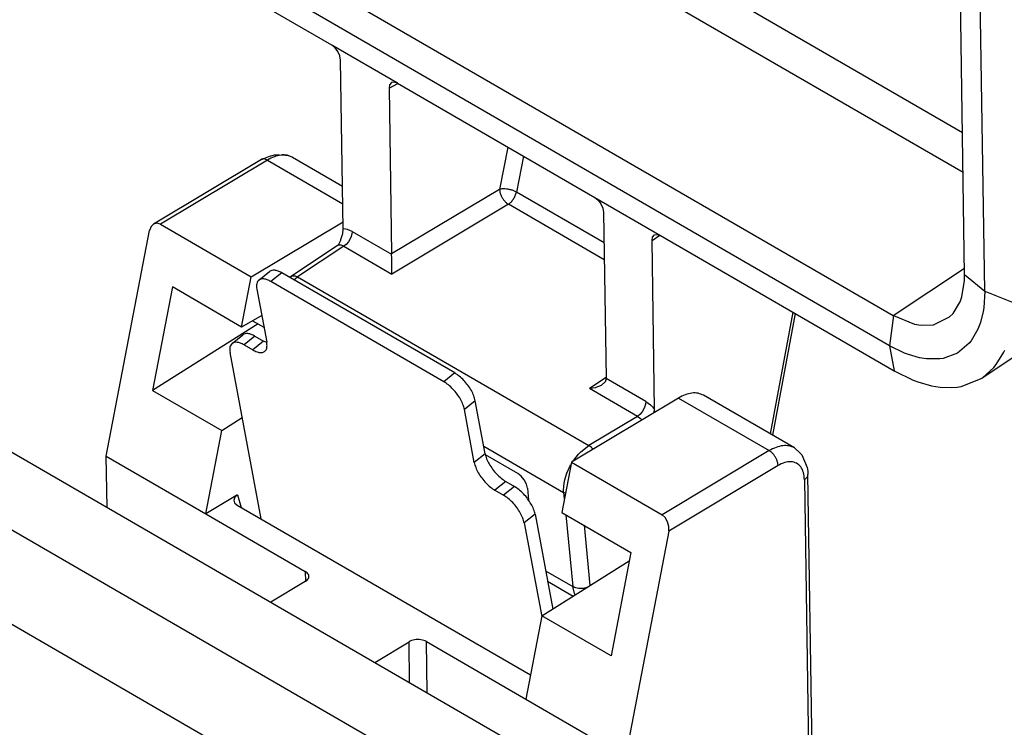
# Model space of a CAD drawing. Units: millimetres. Extents: x 0 to 297, y 0 to 210.
# Drawn here: x 263 to 279, y 145 to 157 of the extents above; entities that cross this region are included whole.
import ezdxf

# ---------------------------------------------------------------- set-up
doc = ezdxf.new("R2010")
doc.units = ezdxf.units.MM

msp = doc.modelspace()

# ---------------------------------------------------------------- linework, layer by layer
at = {"color": 2, "linetype": 'Continuous'}
for p, q in [((278.448, 152.422), (278.305, 161.794)), ((278.776, 152.148), (278.632, 161.524)), ((267.09, 161.293), (278.413, 154.739)), ((266.82, 160.804), (278.422, 154.089)), ((264.273, 159.281), (277.281, 151.752)), ((277.22, 151.255), (264.208, 158.785)), ((268.103, 156.166), (264.286, 158.376)), ((269.178, 155.544), (268.103, 156.166)), ((268.158, 156.123), (268.103, 156.166)), ((268.204, 156.061), (268.158, 156.123)), ((268.236, 155.991), (268.204, 156.061)), ((268.247, 155.923), (268.236, 155.991)), ((268.289, 153.164), (268.247, 155.923)), ((269.039, 155.464), (269.182, 155.542)), ((269.049, 155.52), (269.039, 155.464)), ((269.079, 155.555), (269.049, 155.52)), ((269.124, 155.563), (269.079, 155.555)), ((269.178, 155.544), (269.124, 155.563)), ((269.178, 155.544), (272.403, 153.678)), ((269.039, 155.464), (269.081, 152.755)), ((267.019, 154.327), (267.103, 154.357)), ((267.103, 154.357), (267.114, 154.36)), ((267.114, 154.36), (267.164, 154.377)), ((267.164, 154.377), (267.246, 154.374)), ((267.246, 154.374), (267.346, 154.372)), ((267.346, 154.372), (267.382, 154.369)), ((267.382, 154.369), (267.394, 154.364)), ((267.394, 154.364), (267.461, 154.335)), ((270.982, 154.5), (270.845, 153.811)), ((271.236, 154.353), (271.12, 153.767)), ((266.952, 154.3), (265.19, 153.244)), ((267.051, 154.289), (265.301, 153.241)), ((266.952, 154.3), (266.973, 154.306)), ((266.973, 154.306), (267.019, 154.327)), ((267.051, 154.289), (268.283, 153.576)), ((267.461, 154.335), (268.279, 153.862)), ((270.845, 153.811), (269.081, 152.755)), ((272.554, 152.937), (271.12, 153.767)), ((270.989, 153.567), (269.083, 152.427)), ((272.558, 152.659), (270.989, 153.567)), ((272.403, 153.678), (272.457, 153.634)), ((272.403, 153.678), (273.477, 153.056)), ((272.457, 153.634), (272.503, 153.573)), ((272.503, 153.573), (272.535, 153.503)), ((272.535, 153.503), (272.546, 153.435)), ((272.546, 153.435), (272.588, 150.725)), ((265.19, 153.244), (265.149, 153.203)), ((265.244, 153.259), (265.19, 153.244)), ((265.301, 153.241), (265.244, 153.259)), ((265.301, 153.241), (266.786, 152.382)), ((266.786, 152.382), (268.288, 153.281)), ((264.416, 149.452), (265.124, 153.139)), ((265.149, 153.203), (265.124, 153.139)), ((268.269, 153.04), (268.278, 153.075)), ((268.278, 153.075), (268.281, 153.086)), ((268.281, 153.086), (268.289, 153.164)), ((268.326, 153.163), (268.289, 153.164)), ((268.359, 153.157), (268.326, 153.163)), ((268.434, 153.125), (268.359, 153.157)), ((268.429, 153.078), (268.413, 153.025)), ((268.434, 153.125), (268.429, 153.078)), ((268.434, 153.125), (269.081, 152.751)), ((273.348, 153.032), (273.378, 153.066)), ((273.378, 153.066), (273.423, 153.075)), ((273.423, 153.075), (273.477, 153.056)), ((268.222, 152.9), (268.197, 152.891)), ((268.217, 152.907), (268.204, 152.895)), ((268.217, 152.911), (268.219, 152.916)), ((268.219, 152.916), (268.217, 152.907)), ((268.219, 152.916), (268.249, 152.983)), ((268.258, 152.899), (268.222, 152.9)), ((268.249, 152.983), (268.253, 152.994)), ((268.253, 152.994), (268.269, 153.04)), ((268.336, 152.911), (268.298, 152.881)), ((268.374, 152.954), (268.336, 152.911)), ((268.413, 153.025), (268.374, 152.954)), ((273.338, 152.976), (273.465, 153.06)), ((273.338, 152.976), (273.348, 153.032)), ((273.38, 150.217), (273.338, 152.976)), ((273.477, 153.056), (277.295, 150.847)), ((268.197, 152.891), (267.439, 152.389)), ((268.298, 152.881), (267.543, 152.382)), ((268.204, 152.895), (268.197, 152.891)), ((268.298, 152.881), (268.258, 152.899)), ((268.298, 152.881), (269.083, 152.427)), ((269.081, 152.755), (269.081, 152.751)), ((269.083, 152.681), (269.081, 152.751)), ((269.084, 152.593), (269.083, 152.681)), ((269.084, 152.504), (269.084, 152.593)), ((266.91, 152.328), (267.087, 152.471)), ((267.284, 152.448), (267.106, 152.305)), ((270.112, 150.811), (267.284, 152.448)), ((269.083, 152.427), (269.084, 152.504)), ((277.281, 151.752), (278.446, 152.523)), ((278.446, 152.324), (278.448, 152.42)), ((278.448, 152.42), (278.448, 152.422)), ((278.448, 152.42), (278.776, 152.148)), ((266.629, 151.562), (266.786, 152.382)), ((269.935, 150.668), (267.106, 152.305)), ((267.439, 152.389), (267.418, 152.37)), ((267.439, 152.389), (267.465, 152.399)), ((267.465, 152.399), (267.504, 152.398)), ((267.484, 152.332), (267.543, 152.382)), ((267.504, 152.398), (267.543, 152.382)), ((267.543, 152.382), (272.304, 149.627)), ((278.403, 152.057), (278.446, 152.324)), ((281.185, 152.351), (278.732, 150.729)), ((265.497, 152.217), (265.172, 150.526)), ((266.629, 151.562), (265.497, 152.217)), ((266.877, 152.18), (267.039, 151.313)), ((278.776, 152.148), (278.76, 151.876)), ((278.776, 152.148), (279.239, 151.962)), ((278.259, 151.784), (278.365, 151.955)), ((278.365, 151.955), (278.374, 151.975)), ((278.374, 151.975), (278.403, 152.057)), ((275.638, 151.806), (275.267, 149.817)), ((275.677, 151.783), (275.307, 149.794)), ((278.202, 151.726), (278.259, 151.784)), ((278.751, 151.813), (278.707, 151.634)), ((278.76, 151.876), (278.751, 151.813)), ((266.898, 151.612), (265.172, 150.526)), ((266.958, 151.749), (266.629, 151.562)), ((266.808, 151.664), (266.994, 151.557)), ((277.283, 151.751), (277.22, 151.255)), ((277.281, 151.752), (277.283, 151.751)), ((277.283, 151.751), (277.626, 151.611)), ((277.947, 151.601), (278.202, 151.726)), ((278.707, 151.634), (278.666, 151.525)), ((277.626, 151.611), (277.63, 151.61)), ((277.63, 151.61), (277.735, 151.593)), ((277.735, 151.593), (277.938, 151.599)), ((277.938, 151.599), (277.947, 151.601)), ((278.666, 151.525), (278.557, 151.337)), ((266.472, 151.292), (266.65, 151.435)), ((266.847, 151.412), (266.669, 151.269)), ((266.988, 151.33), (266.81, 151.188)), ((266.847, 151.412), (266.988, 151.33)), ((267.039, 151.31), (266.988, 151.33)), ((278.524, 151.297), (278.331, 151.137)), ((278.557, 151.337), (278.524, 151.297)), ((266.948, 148.427), (266.44, 151.144)), ((266.669, 151.269), (266.81, 151.188)), ((277.467, 151.133), (277.22, 151.255)), ((277.22, 151.255), (277.296, 150.846)), ((277.528, 151.111), (277.467, 151.133)), ((278.331, 151.137), (278.095, 151.05)), ((278.965, 150.949), (279.087, 151.152)), ((279.087, 151.152), (279.102, 151.184)), ((260.334, 150.986), (273.242, 143.515)), ((277.708, 151.06), (277.528, 151.111)), ((277.824, 151.042), (277.708, 151.06)), ((278.043, 151.042), (277.824, 151.042)), ((278.095, 151.05), (278.043, 151.042)), ((270.112, 150.811), (269.935, 150.668)), ((277.295, 150.847), (277.296, 150.846)), ((277.296, 150.846), (277.605, 150.695)), ((278.74, 150.734), (278.925, 150.899)), ((278.925, 150.899), (278.965, 150.949)), ((272.588, 150.737), (272.315, 150.557)), ((272.566, 150.66), (272.51, 150.61)), ((272.569, 150.663), (272.566, 150.66)), ((272.588, 150.721), (272.569, 150.663)), ((272.588, 150.725), (272.588, 150.721)), ((273.235, 150.347), (272.588, 150.721)), ((277.605, 150.695), (277.62, 150.689)), ((277.62, 150.689), (277.681, 150.666)), ((277.681, 150.666), (277.905, 150.603)), ((278.389, 150.591), (278.732, 150.729)), ((278.732, 150.729), (278.74, 150.734)), ((265.172, 150.526), (266.304, 149.871)), ((272.414, 150.571), (272.315, 150.557)), ((273.1, 150.102), (272.315, 150.557)), ((272.421, 150.572), (272.414, 150.571)), ((272.505, 150.607), (272.421, 150.572)), ((272.51, 150.61), (272.505, 150.607)), ((277.905, 150.603), (278.05, 150.58)), ((278.05, 150.58), (278.233, 150.574)), ((278.233, 150.574), (278.324, 150.581)), ((278.324, 150.581), (278.389, 150.591)), ((259.203, 150.374), (269.654, 144.326)), ((270.449, 150.358), (270.271, 150.215)), ((270.611, 149.491), (270.449, 150.358)), ((273.768, 150.401), (272.019, 149.353)), ((273.235, 150.347), (273.23, 150.3)), ((273.235, 150.347), (273.31, 150.291)), ((273.768, 150.401), (275.253, 149.542)), ((275.664, 149.588), (274.179, 150.447)), ((270.433, 149.348), (270.271, 150.215)), ((273.175, 150.176), (273.138, 150.133)), ((273.214, 150.246), (273.175, 150.176)), ((273.23, 150.3), (273.214, 150.246)), ((273.31, 150.291), (273.343, 150.259)), ((273.343, 150.259), (273.38, 150.217)), ((273.375, 150.165), (273.38, 150.217)), ((273.381, 150.169), (273.38, 150.217)), ((266.304, 149.871), (266.638, 150.082)), ((273.1, 150.102), (272.304, 149.627)), ((273.138, 150.133), (273.1, 150.102)), ((273.1, 150.102), (273.142, 150.072)), ((273.142, 150.072), (273.155, 150.06)), ((273.155, 150.06), (273.17, 150.043)), ((266.042, 148.511), (266.304, 149.871)), ((270.588, 149.613), (271.893, 148.857)), ((272.151, 149.501), (272.175, 149.525)), ((272.175, 149.525), (272.304, 149.627)), ((272.342, 149.597), (272.304, 149.627)), ((272.357, 149.583), (272.342, 149.597)), ((272.372, 149.565), (272.357, 149.583)), ((275.253, 149.542), (273.504, 148.494)), ((275.664, 149.588), (275.754, 149.506)), ((264.416, 149.452), (266.042, 148.511)), ((264.429, 148.616), (264.416, 149.452)), ((270.611, 149.491), (270.433, 149.348)), ((271.145, 149.167), (270.617, 149.473)), ((272.048, 149.371), (272.06, 149.389)), ((272.06, 149.389), (272.135, 149.483)), ((272.135, 149.483), (272.151, 149.501)), ((275.754, 149.506), (275.769, 149.49)), ((275.769, 149.49), (275.784, 149.475)), ((275.784, 149.475), (275.874, 149.266)), ((272.019, 149.353), (271.861, 148.534)), ((271.945, 149.175), (271.996, 149.285)), ((271.996, 149.285), (272.011, 149.312)), ((272.019, 149.353), (273.504, 148.494)), ((275.397, 149.298), (273.61, 148.228)), ((275.874, 149.266), (275.882, 149.209)), ((275.882, 149.209), (275.887, 149.152)), ((270.948, 149.038), (270.77, 148.896)), ((270.948, 149.038), (271.089, 148.957)), ((271.201, 149.124), (271.145, 149.167)), ((271.25, 149.064), (271.201, 149.124)), ((271.285, 148.997), (271.25, 149.064)), ((271.9, 149.009), (271.911, 149.064)), ((271.911, 149.064), (271.921, 149.103)), ((271.921, 149.103), (271.945, 149.175)), ((275.829, 149.067), (275.965, 140.177)), ((276.023, 140.262), (275.887, 149.152)), ((270.77, 148.896), (270.911, 148.814)), ((271.089, 148.957), (270.911, 148.814)), ((271.301, 148.932), (271.285, 148.997)), ((271.301, 148.932), (271.321, 148.731)), ((271.891, 148.898), (271.9, 149.009)), ((271.893, 148.857), (271.891, 148.898)), ((268.327, 143.544), (259.214, 148.818)), ((266.562, 148.822), (266.042, 148.511)), ((266.517, 148.782), (266.5, 148.736)), ((266.5, 148.736), (266.514, 148.691)), ((266.562, 148.822), (266.517, 148.782)), ((266.562, 148.822), (266.622, 148.615)), ((271.921, 148.845), (271.893, 148.857)), ((271.893, 148.857), (271.904, 148.754)), ((266.514, 148.691), (266.557, 148.653)), ((266.557, 148.653), (271.351, 145.878)), ((266.042, 148.511), (267.669, 147.57)), ((271.426, 148.504), (271.248, 148.361)), ((271.426, 148.504), (271.715, 146.955)), ((271.861, 148.534), (272.993, 147.879)), ((271.929, 148.495), (272.044, 147.322)), ((273.555, 148.449), (273.504, 148.494)), ((273.593, 148.382), (273.555, 148.449)), ((271.248, 148.361), (271.534, 146.831)), ((272.226, 148.323), (272.322, 147.337)), ((273.613, 148.304), (273.593, 148.382)), ((273.61, 148.228), (273.613, 148.304)), ((273.61, 148.228), (272.901, 144.541)), ((272.993, 147.879), (272.668, 146.188)), ((271.536, 146.843), (272.966, 147.742)), ((267.669, 147.57), (267.671, 147.405)), ((271.598, 147.58), (272.044, 147.322)), ((267.669, 147.403), (267.107, 147.066)), ((271.631, 147.408), (272.05, 147.166)), ((272.072, 147.209), (272.044, 147.322)), ((272.044, 147.322), (272.088, 147.304)), ((272.088, 147.304), (272.143, 147.294)), ((272.143, 147.294), (272.223, 147.298)), ((272.223, 147.298), (272.278, 147.314)), ((272.278, 147.314), (272.319, 147.335)), ((272.078, 147.197), (272.072, 147.209)), ((272.083, 147.187), (272.078, 147.197)), ((271.536, 146.843), (271.275, 145.482)), ((272.668, 146.188), (271.536, 146.843)), ((268.804, 146.084), (269.366, 146.421)), ((269.376, 145.753), (269.366, 146.421)), ((269.661, 145.588), (269.649, 146.424)), ((269.649, 146.424), (271.275, 145.482)), ((271.275, 145.482), (272.901, 144.541))]:
    msp.add_line(p, q, dxfattribs=at)
for points, knots in [([(267.461, 154.335), (267.433, 154.348), (267.373, 154.374), (267.268, 154.374), (267.158, 154.347), (267.088, 154.309), (267.051, 154.289)], [0, 0, 0, 0, 0.0935807, 0.1941073, 0.3062982, 0.4320147, 0.4320147, 0.4320147, 0.4320147]), ([(266.958, 154.303), (266.957, 154.302), (266.955, 154.301), (266.953, 154.3), (266.952, 154.3)], [0, 0, 0, 0, 0.003433321, 0.006857788, 0.006857788, 0.006857788, 0.006857788]), ([(267.051, 154.289), (267.043, 154.293), (267.027, 154.302), (267.002, 154.308), (266.978, 154.31), (266.964, 154.305), (266.958, 154.303)], [0, 0, 0, 0, 0.0281841, 0.0535455, 0.07636961, 0.09742797, 0.09742797, 0.09742797, 0.09742797]), ([(271.12, 153.767), (271.107, 153.774), (271.079, 153.788), (271.032, 153.803), (270.983, 153.814), (270.933, 153.819), (270.887, 153.819), (270.858, 153.813), (270.845, 153.811)], [0, 0, 0, 0, 0.0450928, 0.0945901, 0.1459259, 0.196338, 0.2431613, 0.2841378, 0.2841378, 0.2841378, 0.2841378]), ([(270.845, 153.811), (270.847, 153.796), (270.85, 153.765), (270.866, 153.718), (270.889, 153.673), (270.918, 153.631), (270.951, 153.594), (270.976, 153.576), (270.989, 153.567)], [0, 0, 0, 0, 0.0445556, 0.0938028, 0.1456219, 0.1975392, 0.2470683, 0.2920489, 0.2920489, 0.2920489, 0.2920489]), ([(270.989, 153.567), (271.004, 153.579), (271.036, 153.603), (271.074, 153.652), (271.104, 153.707), (271.115, 153.747), (271.12, 153.767)], [0, 0, 0, 0, 0.0571167, 0.1195707, 0.1833555, 0.2441793, 0.2441793, 0.2441793, 0.2441793]), ([(267.284, 152.448), (267.264, 152.458), (267.228, 152.477), (267.174, 152.491), (267.125, 152.492), (267.099, 152.477), (267.087, 152.471)], [0, 0, 0, 0, 0.0659467, 0.1218341, 0.1682473, 0.2085001, 0.2085001, 0.2085001, 0.2085001]), ([(266.91, 152.328), (266.902, 152.32), (266.886, 152.304), (266.874, 152.268), (266.87, 152.226), (266.875, 152.196), (266.877, 152.18)], [0, 0, 0, 0, 0.0325335, 0.0685304, 0.1102595, 0.1586363, 0.1586363, 0.1586363, 0.1586363]), ([(267.106, 152.305), (267.087, 152.315), (267.051, 152.334), (266.996, 152.349), (266.947, 152.35), (266.921, 152.335), (266.91, 152.328)], [0, 0, 0, 0, 0.0659467, 0.121834, 0.1682472, 0.2085001, 0.2085001, 0.2085001, 0.2085001]), ([(266.847, 151.412), (266.827, 151.422), (266.791, 151.442), (266.737, 151.456), (266.687, 151.457), (266.662, 151.442), (266.65, 151.435)], [0, 0, 0, 0, 0.0659467, 0.121834, 0.1682472, 0.2085001, 0.2085001, 0.2085001, 0.2085001]), ([(266.472, 151.292), (266.465, 151.285), (266.449, 151.268), (266.437, 151.232), (266.433, 151.19), (266.438, 151.16), (266.44, 151.144)], [0, 0, 0, 0, 0.0325335, 0.0685304, 0.1102596, 0.1586364, 0.1586364, 0.1586364, 0.1586364]), ([(266.669, 151.269), (266.649, 151.28), (266.613, 151.299), (266.559, 151.313), (266.51, 151.314), (266.484, 151.299), (266.472, 151.292)], [0, 0, 0, 0, 0.0659467, 0.121834, 0.1682472, 0.2085, 0.2085, 0.2085, 0.2085]), ([(266.81, 151.188), (266.834, 151.176), (266.876, 151.154), (266.94, 151.141), (266.996, 151.151), (267.034, 151.19), (267.048, 151.248), (267.042, 151.29), (267.039, 151.313)], [0, 0, 0, 0, 0.0784274, 0.1421425, 0.1935685, 0.2413711, 0.2968448, 0.3661919, 0.3661919, 0.3661919, 0.3661919]), ([(270.449, 150.358), (270.442, 150.385), (270.427, 150.443), (270.385, 150.527), (270.329, 150.612), (270.263, 150.69), (270.191, 150.759), (270.138, 150.794), (270.112, 150.811)], [0, 0, 0, 0, 0.083763, 0.1791962, 0.2817753, 0.3860922, 0.4865401, 0.5779626, 0.5779626, 0.5779626, 0.5779626]), ([(270.271, 150.215), (270.264, 150.242), (270.249, 150.3), (270.207, 150.385), (270.152, 150.469), (270.085, 150.548), (270.014, 150.616), (269.96, 150.651), (269.935, 150.668)], [0, 0, 0, 0, 0.083763, 0.1791962, 0.2817753, 0.3860922, 0.4865401, 0.5779626, 0.5779626, 0.5779626, 0.5779626]), ([(274.179, 150.447), (274.15, 150.46), (274.091, 150.486), (273.986, 150.486), (273.875, 150.459), (273.805, 150.421), (273.768, 150.401)], [0, 0, 0, 0, 0.0935807, 0.1941074, 0.3062983, 0.4320148, 0.4320148, 0.4320148, 0.4320148]), ([(275.664, 149.588), (275.635, 149.6), (275.575, 149.627), (275.471, 149.626), (275.36, 149.599), (275.29, 149.562), (275.253, 149.542)], [0, 0, 0, 0, 0.0935807, 0.1941073, 0.3062981, 0.4320145, 0.4320145, 0.4320145, 0.4320145]), ([(275.397, 149.298), (275.396, 149.313), (275.393, 149.345), (275.378, 149.391), (275.355, 149.437), (275.326, 149.479), (275.292, 149.516), (275.266, 149.533), (275.253, 149.542)], [0, 0, 0, 0, 0.0449581, 0.0943653, 0.146223, 0.1981766, 0.2478584, 0.293228, 0.293228, 0.293228, 0.293228]), ([(270.611, 149.491), (270.618, 149.464), (270.633, 149.406), (270.675, 149.322), (270.731, 149.237), (270.797, 149.159), (270.869, 149.09), (270.922, 149.055), (270.948, 149.038)], [0, 0, 0, 0, 0.083763, 0.1791962, 0.2817753, 0.3860922, 0.4865401, 0.5779626, 0.5779626, 0.5779626, 0.5779626]), ([(275.829, 149.067), (275.826, 149.107), (275.82, 149.18), (275.776, 149.277), (275.703, 149.343), (275.607, 149.367), (275.5, 149.352), (275.433, 149.317), (275.397, 149.298)], [0, 0, 0, 0, 0.1179941, 0.2196634, 0.3111002, 0.4034272, 0.5072712, 0.6278247, 0.6278247, 0.6278247, 0.6278247]), ([(270.433, 149.348), (270.44, 149.321), (270.455, 149.263), (270.498, 149.179), (270.553, 149.094), (270.619, 149.016), (270.691, 148.948), (270.745, 148.912), (270.77, 148.896)], [0, 0, 0, 0, 0.083763, 0.1791962, 0.2817753, 0.3860922, 0.4865401, 0.5779626, 0.5779626, 0.5779626, 0.5779626]), ([(275.829, 149.067), (275.837, 149.073), (275.854, 149.084), (275.873, 149.105), (275.885, 149.128), (275.887, 149.144), (275.887, 149.152)], [0, 0, 0, 0, 0.031084, 0.0589763, 0.0841441, 0.1077034, 0.1077034, 0.1077034, 0.1077034]), ([(271.426, 148.504), (271.419, 148.531), (271.404, 148.589), (271.361, 148.673), (271.306, 148.758), (271.24, 148.836), (271.168, 148.905), (271.115, 148.94), (271.089, 148.957)], [0, 0, 0, 0, 0.083763, 0.1791962, 0.2817753, 0.3860922, 0.4865401, 0.5779626, 0.5779626, 0.5779626, 0.5779626]), ([(271.248, 148.361), (271.241, 148.388), (271.226, 148.446), (271.184, 148.531), (271.129, 148.615), (271.062, 148.694), (270.991, 148.762), (270.937, 148.797), (270.911, 148.814)], [0, 0, 0, 0, 0.083763, 0.1791962, 0.2817753, 0.3860922, 0.4865401, 0.5779626, 0.5779626, 0.5779626, 0.5779626]), ([(267.669, 147.403), (267.68, 147.411), (267.701, 147.425), (267.722, 147.454), (267.73, 147.487), (267.722, 147.519), (267.701, 147.548), (267.68, 147.562), (267.669, 147.57)], [0, 0, 0, 0, 0.0402528, 0.0751389, 0.1064354, 0.1376003, 0.1721631, 0.2120332, 0.2120332, 0.2120332, 0.2120332]), ([(269.649, 146.424), (269.635, 146.43), (269.607, 146.444), (269.558, 146.454), (269.507, 146.458), (269.456, 146.453), (269.408, 146.442), (269.379, 146.428), (269.366, 146.421)], [0, 0, 0, 0, 0.0452827, 0.0948183, 0.1466965, 0.1986538, 0.2484155, 0.2940356, 0.2940356, 0.2940356, 0.2940356])]:
    msp.add_open_spline(points, degree=3, knots=knots, dxfattribs=at)

doc.saveas('drawing.dxf')
